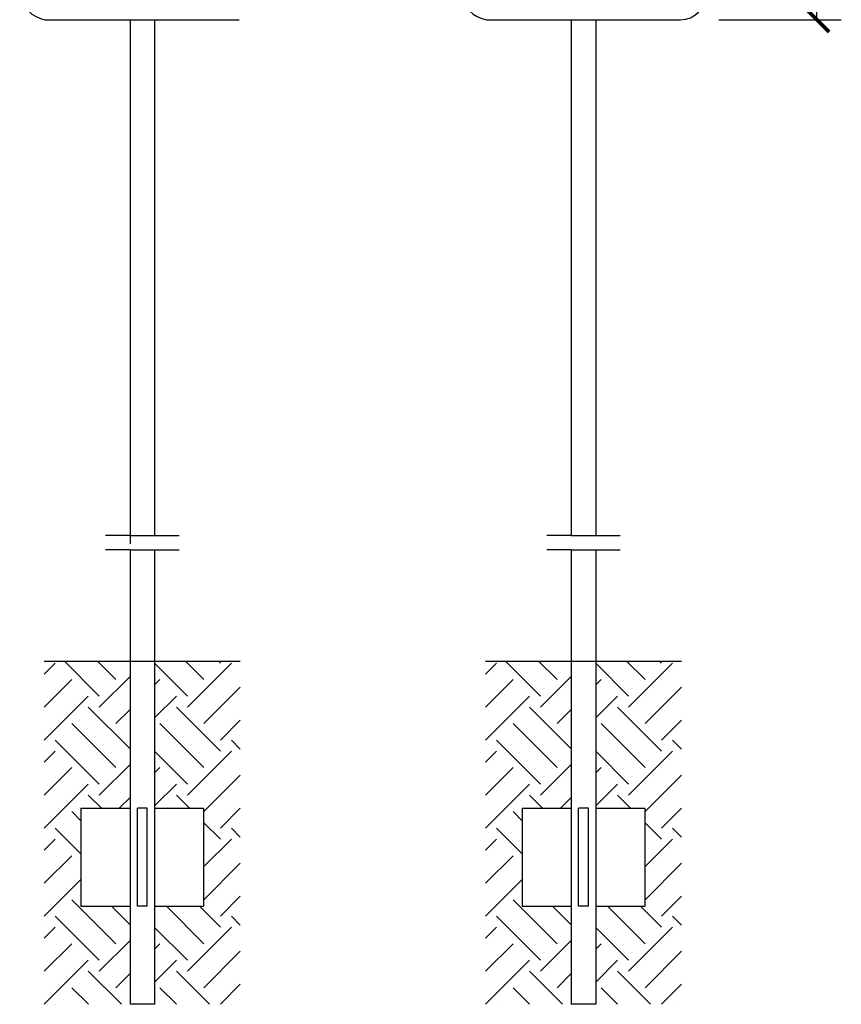
# Model space of a CAD drawing. Extents: x 826 to 1135, y -265 to -32.
# Drawn here: x 921 to 923, y -178 to -176 of the extents above; entities that cross this region are included whole.
import ezdxf

# ---------------------------------------------------------------- set-up
doc = ezdxf.new("R2010")
doc.units = 0
doc.header["$LTSCALE"] = 0.1
doc.layers.get('0').update_dxf_attribs({"linetype": 'CONTINUOUS'})
doc.layers.get('Defpoints').update_dxf_attribs({"linetype": 'CONTINUOUS'})
for name, color, linetype in [('AN_COTAS', 7, 'CONTINUOUS'), ('ARQ_CORTE2', 3, 'CONTINUOUS'), ('ARQ_HAT', 8, 'CONTINUOUS'), ('ARQ_VISTA02', 2, 'CONTINUOUS'), ('NORMO-BUSWAY', 31, 'CONTINUOUS')]:
    doc.layers.add(name, color=color, linetype=linetype)
doc.styles.add('ROMANS', font='ROMANS.shx')
doc.dimstyles.new('1-025', dxfattribs={"dimtxt": 0.05, "dimasz": 0.05, "dimexe": 0.05, "dimexo": 0.05, "dimgap": 0.03, "dimtad": 1, "dimzin": 4, "dimdsep": 46, "dimtxsty": 'ROMANS', "dimblk": 'ARCHTICK', "dimcen": 0, "dimclrd": 256, "dimclre": 256, "dimclrt": 2, "dimadec": 0, "dimazin": 0, "dimtfac": 1, "dimtix": 1, "dimtmove": 0, "dimatfit": 3, "dimldrblk": 'DOT', "dimfxl": 0.05, "dimfxlon": 1, "dimarcsym": 0})

# ---------------------------------------------------------------- blocks, each defined once
blk = doc.blocks.new('_ArchTick')
at = {"color": 0, "linetype": 'ByBlock', "const_width": 0.15}
blk.add_lwpolyline([(-0.5, -0.5), (0.5, 0.5)], dxfattribs=at)
blk = doc.blocks.new('*D270')
at = {"layer": 'AN_COTAS', "linetype": 'Continuous', "lineweight": -2, "ltscale": 3, "transparency": 16777216}
for p, q in [((922.5513, -175.4147), (922.8013, -175.4147)), ((922.7513, -176.2147), (922.7513, -175.4147)), ((922.5513, -176.2147), (922.8013, -176.2147))]:
    blk.add_line(p, q, dxfattribs=at)
at = {"layer": 'Defpoints', "color": 0, "linetype": 'Continuous', "ltscale": 3, "transparency": 16777216}
for p in [(922.4733, -175.4147), (922.7513, -175.4147), (922.3004, -176.2147)]:
    blk.add_point(p, dxfattribs=at)
at = {"layer": 'AN_COTAS', "linetype": 'Continuous', "lineweight": -2, "ltscale": 3, "transparency": 16777216, "xscale": 0.05, "yscale": 0.05, "zscale": 0.05}
for p, rotation in [((922.7513, -175.4147), 90), ((922.7513, -176.2147), 270)]:
    blk.add_blockref('_ArchTick', p, dxfattribs=dict(at, rotation=rotation))
at = {"layer": 'AN_COTAS', "color": 2, "linetype": 'Continuous', "ltscale": 3, "transparency": 16777216, "insert": (922.6963, -175.8147), "char_height": 0.05, "attachment_point": 5, "rotation": 90, "style": 'ROMANS'}
blk.add_mtext('.80', dxfattribs=at)
blk = doc.blocks.new('_Dot')
at = {"layer": 'NORMO-BUSWAY', "color": 0, "lineweight": -2}
blk.add_line((-0.5, 0), (-1, 0), dxfattribs=at)
at = {"layer": 'NORMO-BUSWAY', "color": 0, "const_width": 0.5}
blk.add_lwpolyline([(-0.25, 0, 1), (0.25, 0, 1)], format="xyb", close=True, dxfattribs=at)

msp = doc.modelspace()

# ---------------------------------------------------------------- hatches: boundary and pattern name
at = {"layer": 'ARQ_HAT', "linetype": 'Continuous', "ltscale": 3}
h = msp.add_hatch(dxfattribs=at)
h.set_pattern_fill('EARTH', color=256, scale=0.02, angle=45, style=0)
h.set_pattern_definition([(45, (921.1754, -178.22333), (9e-18, 0.179605), [0.127, -0.127]), (45, (921.14172, -178.18966), (9e-18, 0.179605), [0.127, -0.127]), (45, (921.10804, -178.15598), (9e-18, 0.179605), [0.127, -0.127]), (135, (921.10804, -178.13353), (-0.179605, 2e-17), [0.127, -0.127]), (135, (921.14172, -178.09985), (-0.179605, 2e-17), [0.127, -0.127]), (135, (921.1754, -178.06618), (-0.179605, 2e-17), [0.127, -0.127])])
h.paths.add_polyline_path([(921.3504, -178.0233), (921.2504, -178.0233), (921.2504, -177.8233), (921.3504, -177.8233), (921.3504, -177.5233), (921.1754, -177.5233), (921.1754, -178.2233), (921.3504, -178.2233)])
h.paths.add_polyline_path([(921.5754, -177.5233), (921.4004, -177.5233), (921.4004, -177.8233), (921.5004, -177.8233), (921.5004, -178.0233), (921.4004, -178.0233), (921.4004, -178.2233), (921.5754, -178.2233)])
h = msp.add_hatch(dxfattribs=at)
h.set_pattern_fill('EARTH', color=256, scale=0.02, angle=45, style=0)
h.set_pattern_definition([(45, (922.0754, -178.22333), (9e-18, 0.179605), [0.127, -0.127]), (45, (922.04172, -178.18966), (9e-18, 0.179605), [0.127, -0.127]), (45, (922.00804, -178.15598), (9e-18, 0.179605), [0.127, -0.127]), (135, (922.00804, -178.13353), (-0.179605, 2e-17), [0.127, -0.127]), (135, (922.04172, -178.09985), (-0.179605, 2e-17), [0.127, -0.127]), (135, (922.0754, -178.06618), (-0.179605, 2e-17), [0.127, -0.127])])
h.paths.add_polyline_path([(922.2504, -178.0233), (922.1504, -178.0233), (922.1504, -177.8233), (922.2504, -177.8233), (922.2504, -177.5233), (922.0754, -177.5233), (922.0754, -178.2233), (922.2504, -178.2233)])
h.paths.add_polyline_path([(922.4754, -177.5233), (922.3004, -177.5233), (922.3004, -177.8233), (922.4004, -177.8233), (922.4004, -178.0233), (922.3004, -178.0233), (922.3004, -178.2233), (922.4754, -178.2233)])

# ---------------------------------------------------------------- linework, layer by layer
at = {"layer": 'AN_COTAS', "linetype": 'Continuous', "ltscale": 3}
for p, q in [((921.3504, -177.267), (921.3004, -177.267)), ((921.3504, -177.267), (921.4504, -177.267)), ((922.2504, -177.267), (922.2004, -177.267)), ((922.2504, -177.267), (922.3504, -177.267)), ((921.3504, -177.2959), (921.3004, -177.2959)), ((921.3504, -177.2959), (921.4504, -177.2959)), ((922.2504, -177.2959), (922.2004, -177.2959)), ((922.2504, -177.2959), (922.3504, -177.2959))]:
    msp.add_line(p, q, dxfattribs=at)
at = {"layer": 'ARQ_CORTE2'}
for p, q in [((921.1754, -177.5233), (921.5754, -177.5233)), ((922.0754, -177.5233), (922.4754, -177.5233))]:
    msp.add_line(p, q, dxfattribs=at)
at = {"layer": 'ARQ_VISTA02'}
for p, q in [((921.1775, -176.2147), (921.5733, -176.2147)), ((921.3504, -176.2147), (921.3504, -177.2837)), ((921.3504, -176.2147), (921.3504, -177.267)), ((921.3504, -176.2147), (921.3504, -177.267)), ((921.4004, -176.2147), (921.4004, -177.267)), ((922.0775, -176.2147), (922.4733, -176.2147)), ((922.2504, -176.2147), (922.2504, -177.267)), ((922.3004, -176.2147), (922.3004, -177.267)), ((921.3504, -177.2959), (921.3504, -178.2233)), ((921.4004, -177.2959), (921.4004, -178.2233)), ((922.2504, -177.2959), (922.2504, -178.2233)), ((922.3004, -177.2959), (922.3004, -178.2233)), ((921.2504, -177.8233), (921.3504, -177.8233)), ((921.2504, -177.8233), (921.2504, -178.0233)), ((921.3654, -178.0233), (921.3654, -177.8233)), ((921.3854, -177.8233), (921.3654, -177.8233)), ((921.3854, -178.0233), (921.3854, -177.8233)), ((921.4004, -177.8233), (921.5004, -177.8233)), ((921.5004, -177.8233), (921.5004, -178.0233)), ((922.1504, -177.8233), (922.2504, -177.8233)), ((922.1504, -177.8233), (922.1504, -178.0233)), ((922.2654, -178.0233), (922.2654, -177.8233)), ((922.2854, -177.8233), (922.2654, -177.8233)), ((922.2854, -178.0233), (922.2854, -177.8233)), ((922.3004, -177.8233), (922.4004, -177.8233)), ((922.4004, -177.8233), (922.4004, -178.0233)), ((921.2504, -178.0233), (921.3504, -178.0233)), ((921.3854, -178.0233), (921.3654, -178.0233)), ((921.4004, -178.0233), (921.5004, -178.0233)), ((922.1504, -178.0233), (922.2504, -178.0233)), ((922.2854, -178.0233), (922.2654, -178.0233)), ((922.3004, -178.0233), (922.4004, -178.0233)), ((921.4004, -178.2233), (921.3504, -178.2233)), ((922.3004, -178.2233), (922.2504, -178.2233))]:
    msp.add_line(p, q, dxfattribs=at)
for centre, radius, start, end in [((921.1884, -176.1517), 0.064, 189.8668, 260.1332), ((922.0884, -176.1517), 0.064, 189.8668, 260.1332), ((922.4733, -176.1626), 0.0521, 270, 0)]:
    msp.add_arc(centre, radius, start, end, dxfattribs=at)

# ---------------------------------------------------------------- dimensions: what is measured, and where the dimension line sits
at = {"layer": 'AN_COTAS', "linetype": 'Continuous', "ltscale": 3}
dim = msp.add_linear_dim(base=(922.7513, -175.4147), p1=(922.3004, -176.2147), p2=(922.4733, -175.4147), angle=90, dimstyle='1-025', override={"dimfxl": 0.2}, dxfattribs=at)
dim.commit()
dim.dimension.update_dxf_attribs({"geometry": '*D270', "text_midpoint": (922.6963, -175.8147)})

doc.saveas('drawing.dxf')
